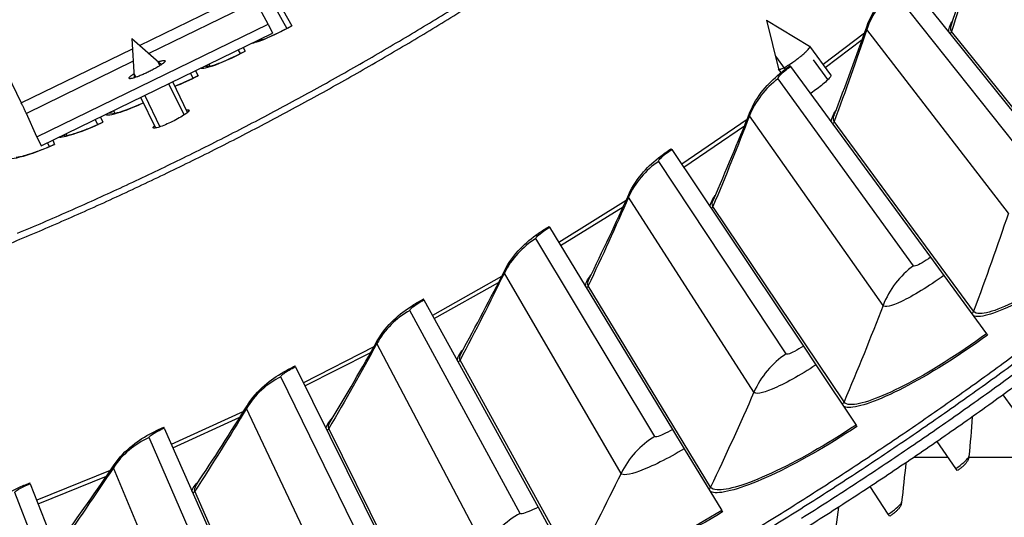
# Model space of a CAD drawing. Units: inches. Extents: x -19 to 86, y 1 to 83.
# Drawn here: x 11 to 15, y 17 to 19 of the extents above; entities that cross this region are included whole.
import ezdxf

# ---------------------------------------------------------------- set-up
doc = ezdxf.new("R2010")
doc.units = ezdxf.units.IN
doc.header["$LTSCALE"] = 4
doc.header["$MEASUREMENT"] = 0
doc.linetypes.add('DASHED', pattern=[0.2067, 0.1654, -0.0413])
for name, color, linetype in [('Fan', 84, 'Continuous'), ('Hidden Narrow (ANSI)', 7, 'DASHED'), ('Visible (ANSI)', 7, 'Continuous'), ('Visible Narrow (ANSI)', 7, 'Continuous')]:
    doc.layers.add(name, color=color, linetype=linetype)

msp = doc.modelspace()

# ---------------------------------------------------------------- linework, layer by layer
at = {"layer": 'Fan'}
for p, q in [((10.39672, 20.10558), (11.1008, 18.66145)), ((11.58631, 18.89816), (12.04212, 19.12039)), ((12.06321, 19.07775), (11.62489, 18.86405)), ((12.11365, 18.98569), (12.06321, 19.07775)), ((11.16388, 18.52263), (12.11365, 18.98569)), ((12.11365, 18.98569), (12.13217, 18.9477)), ((11.1824, 18.48464), (12.13217, 18.9477)), ((11.55461, 18.92618), (11.67583, 18.81903)), ((11.55461, 18.92618), (11.56437, 18.7647)), ((11.1008, 18.66145), (11.55717, 18.88395)), ((11.56027, 18.83255), (11.12145, 18.61861)), ((11.67018, 18.81523), (11.66274, 18.83049)), ((11.5634, 18.78207), (11.57084, 18.76681)), ((11.76917, 18.61219), (11.70672, 18.74027)), ((11.78334, 18.62274), (11.72233, 18.74788)), ((11.65311, 18.55845), (11.59178, 18.68423)), ((11.60739, 18.69184), (11.67007, 18.56328)), ((11.16388, 18.52263), (11.12145, 18.61861)), ((11.16388, 18.52263), (11.1824, 18.48464))]:
    msp.add_line(p, q, dxfattribs=at)
at = {"layer": 'Fan', "flags": 128}
for points in [[(11.66317, 18.83022, -0.0139294), (11.67022, 18.8326, -0.0207221), (11.67506, 18.83387, -0.0033442), (11.68164, 18.83526, -0.0096583), (11.68393, 18.83569, -0.0463462), (11.68719, 18.83592, -0.0704138), (11.68932, 18.83557, -0.1506199), (11.69056, 18.83471, -0.1850785), (11.69094, 18.83352, -0.1156332), (11.69048, 18.83199, -0.0622219), (11.68871, 18.82965, -0.0138455), (11.68513, 18.82617, -0.0220968), (11.68274, 18.82415, -0.0067571), (11.67701, 18.81987, -0.0108081), (11.67334, 18.81732, -0.0051997), (11.66642, 18.81284, -0.006739), (11.661, 18.80951, -0.0042844), (11.65319, 18.80494, -0.0049511), (11.64636, 18.80112, -0.0038549), (11.63804, 18.79665, -0.0041181), (11.63018, 18.79259, -0.0038002), (11.62178, 18.78841, -0.0038002), (11.61331, 18.78437, -0.004118), (11.60528, 18.78068, -0.0038549), (11.59663, 18.77688, -0.004951), (11.58941, 18.77386, -0.0042843), (11.581, 18.77052, -0.0067387), (11.57504, 18.7683, -0.0051995), (11.56725, 18.76561, -0.0108074), (11.56298, 18.76429, -0.0067569), (11.55607, 18.76242, -0.0220946), (11.55301, 18.76177, -0.0138428), (11.54807, 18.7611, -0.0622138), (11.54513, 18.76115, -0.1156119), (11.54365, 18.76173, -0.1850688), (11.54294, 18.76275, -0.1506381), (11.54303, 18.76426, -0.070431), (11.54407, 18.76615, -0.046352), (11.54626, 18.76858, -0.0096594), (11.548, 18.77012, -0.0033448), (11.55315, 18.77445, -0.0207234), (11.55713, 18.77748, -0.0139306), (11.56335, 18.78156)], [(11.12145, 18.61861, 0.0007884), (11.12025, 18.62119, 0.0023334), (11.11984, 18.62205, 0.0000157), (11.11667, 18.62869, 0.0006509), (11.11659, 18.62885, 0.0001983), (11.11375, 18.63475, 0.0003265), (11.11203, 18.63833, 0.000186), (11.112, 18.63838, 0.0000008), (11.10658, 18.64956, 0.0004069), (11.10462, 18.65361, 0.0002097), (11.1008, 18.66145)]]:
    msp.add_lwpolyline(points, format="xyb", dxfattribs=at)
at = {"layer": 'Fan'}
for points, knots in [([(11.77865, 18.63234), (11.77987, 18.6326), (11.781, 18.63281), (11.78641, 18.63358), (11.78894, 18.63314), (11.79022, 18.63058), (11.78906, 18.62829), (11.78282, 18.62202), (11.77773, 18.61804), (11.76556, 18.6097), (11.75767, 18.60478), (11.74003, 18.59472), (11.73029, 18.58957), (11.71175, 18.58042), (11.70174, 18.57581), (11.68302, 18.56793), (11.67432, 18.56465), (11.66031, 18.56006), (11.65405, 18.55845), (11.64528, 18.5573), (11.64275, 18.55777), (11.64213, 18.55906)], [0.50567374, 0.50567374, 0.50567374, 0.50567374, 0.52324663, 0.52324663, 0.59799567, 0.59799567, 0.67274527, 0.67274527, 0.74749487, 0.74749487, 0.82224522, 0.82224522, 0.89699557, 0.89699557, 0.97174468, 0.97174468, 1.04649378, 1.04649378, 1.12124256, 1.12124256, 1.19599133, 1.19599133, 1.19599133, 1.19599133]), ([(11.64213, 18.55906), (11.6415, 18.56035), (11.64269, 18.56262), (11.6466, 18.56646), (11.64747, 18.56724), (11.64843, 18.56806)], [0, 0, 0, 0, 0.074748851, 0.074748851, 0.092580158, 0.092580158, 0.092580158, 0.092580158])]:
    msp.add_open_spline(points, degree=3, knots=knots, dxfattribs=at)
at = {"layer": 'Hidden Narrow (ANSI)', "ltscale": 0.097171}
msp.add_line((14.41242, 18.75809), (14.29128, 18.92257), dxfattribs=at)
at = {"layer": 'Hidden Narrow (ANSI)', "ltscale": 0.03163}
msp.add_line((14.19712, 18.85322), (14.23664, 18.79956), dxfattribs=at)
at = {"layer": 'Visible (ANSI)'}
for p, q in [((11.9687, 19.41452), (12.21123, 18.97866)), ((12.034, 19.25018), (12.19039, 18.96788)), ((12.034, 19.25018), (12.19039, 18.96788)), ((14.73142, 19.1738), (15.33956, 18.41515)), ((14.16049, 19.00154), (14.33719, 18.89501)), ((14.16049, 19.00154), (14.20982, 18.8012)), ((11.99102, 18.87888), (11.99893, 18.86399)), ((11.99102, 18.87888), (11.99893, 18.86399)), ((12.01208, 18.88915), (12.01995, 18.8744)), ((14.42477, 18.77636), (14.33776, 18.8945)), ((14.22042, 18.78655), (14.21014, 18.8005)), ((14.25902, 18.81164), (14.25674, 18.81476)), ((14.25902, 18.81164), (14.83374, 18.02737)), ((11.79546, 18.78353), (11.80569, 18.76345)), ((11.79546, 18.78353), (11.80569, 18.76345)), ((11.8165, 18.79379), (11.82689, 18.77349)), ((11.42562, 18.60322), (11.43563, 18.58185)), ((11.40457, 18.59296), (11.41409, 18.57255)), ((11.40457, 18.59296), (11.41409, 18.57255)), ((11.20901, 18.49762), (11.21585, 18.48225)), ((11.20901, 18.49762), (11.21585, 18.48225)), ((11.23008, 18.50789), (11.23755, 18.49117)), ((13.77139, 18.47028), (13.76923, 18.4735)), ((13.77139, 18.47028), (14.3116, 17.66186)), ((13.26942, 18.15036), (13.26741, 18.15367)), ((13.26942, 18.15036), (13.77411, 17.3193)), ((14.83374, 18.02737), (14.88841, 17.95276)), ((14.88841, 17.95276), (15.0641, 17.71302)), ((12.75407, 17.85248), (12.75221, 17.85587)), ((12.75407, 17.85248), (13.2223, 17.00034)), ((15.0641, 17.71302), (15.06806, 17.7076)), ((14.3116, 17.66186), (14.36299, 17.58495)), ((14.36299, 17.58495), (14.52812, 17.33782)), ((12.2263, 17.5772), (12.22459, 17.58067)), ((12.2263, 17.5772), (12.65719, 16.70558)), ((15.21116, 17.35219), (15.13185, 17.46181)), ((11.68711, 17.32503), (11.68555, 17.32857)), ((11.68711, 17.32503), (12.07985, 16.43557)), ((13.77411, 17.3193), (13.82213, 17.24024)), ((14.52812, 17.33782), (14.53185, 17.33224)), ((14.93776, 17.15887), (14.86084, 17.27018)), ((13.82213, 17.24024), (13.97641, 16.98619)), ((14.76709, 17.20591), (14.90525, 17.20591)), ((14.9911, 17.20591), (18.46899, 17.20591)), ((14.94373, 17.15023), (14.93776, 17.15887)), ((11.13751, 17.09644), (11.1361, 17.10005)), ((11.13751, 17.09644), (11.49135, 16.19081)), ((14.66024, 16.9715), (14.58575, 17.08445)), ((13.2223, 17.00034), (13.26685, 16.91927)), ((13.97641, 16.98619), (13.97989, 16.98046)), ((14.66602, 16.96274), (14.66024, 16.9715))]:
    msp.add_line(p, q, dxfattribs=at)
at = {"layer": 'Visible (ANSI)', "flags": 128}
for points in [[(10.88149, 18.01345, 0.0045126), (11.09518, 18.10102, 0.0045126), (11.30726, 18.19245, 0.0045126), (11.51765, 18.28768, 0.0045126), (11.72629, 18.38669, 0.0045126), (11.93311, 18.48946, 0.0045126), (12.13804, 18.59594, 0.0045126), (12.34102, 18.7061, 0.0045126), (12.54197, 18.81991, 0.0045126), (12.74084, 18.93733, 0.0045126), (12.93755, 19.05831, 0.0045126), (13.13205, 19.18283, 0.0045126), (13.32427, 19.31084, 0.0045126), (13.51415, 19.4423, 0.0045126), (13.70163, 19.57716, 0.0045126), (13.88664, 19.71538, 0.0045126), (14.06912, 19.85692, 0.0045126), (14.24902, 20.00173, 0.0045126), (14.42628, 20.14977, 0.0045126), (14.60084, 20.30098, 0.0045126), (14.77264, 20.45532, 0.0045126), (14.94163, 20.61273, 0.0045126), (15.10774, 20.77316, 0.0045126), (15.27094, 20.93657, 0.0045126)], [(11.08485, 18.1256, 0.0045126), (11.29648, 18.21683, 0.0045126), (11.50644, 18.31186, 0.0045126), (11.71465, 18.41067, 0.0045126), (11.92103, 18.51322, 0.0045126), (12.12554, 18.61948, 0.0045126), (12.32809, 18.72941, 0.0045126), (12.52863, 18.84299, 0.0045126), (12.72708, 18.96016, 0.0045126), (12.92338, 19.08089, 0.0045126), (13.11748, 19.20515, 0.0045126), (13.3093, 19.33289, 0.0045126), (13.49878, 19.46407, 0.0045126), (13.68587, 19.59866, 0.0045126), (13.87049, 19.73659, 0.0045126), (14.0526, 19.87784, 0.0045126), (14.23212, 20.02235, 0.0045126), (14.40901, 20.17007, 0.0045126), (14.58321, 20.32097, 0.0045126), (14.75465, 20.47498, 0.0045126), (14.92328, 20.63207, 0.0045126), (15.08905, 20.79217, 0.0045126), (15.25191, 20.95524, 0.0045126)], [(17.19852, 19.40892, -0.0041325), (17.02367, 19.22751, -0.0041325), (16.84584, 19.04901, -0.0041325), (16.66509, 18.87347, -0.0041325), (16.48146, 18.70095, -0.0041325), (16.295, 18.53148, -0.0041325), (16.10577, 18.36512, -0.0041325), (15.91381, 18.20191, -0.0041325), (15.71918, 18.0419, -0.0041325), (15.52193, 17.88512, -0.0041325), (15.32212, 17.73163, -0.0041325), (15.1198, 17.58146, -0.0041325), (14.91503, 17.43466, -0.0041325), (14.70785, 17.29126, -0.0041325), (14.49834, 17.1513, -0.0041325), (14.28654, 17.01483, -0.0041325), (14.07251, 16.88187, -0.0041325)], [(17.21779, 19.39065, -0.0041325), (17.04264, 19.20892, -0.0041325), (16.8645, 19.03011, -0.0041325), (16.68343, 18.85427, -0.0041325), (16.49948, 18.68145, -0.0041325), (16.3127, 18.51169, -0.0041325), (16.12313, 18.34504, -0.0041325), (15.93084, 18.18154, -0.0041325), (15.73588, 18.02125, -0.0041325), (15.53829, 17.8642, -0.0041325), (15.33813, 17.71044, -0.0041325), (15.13545, 17.56001, -0.0041325), (14.93032, 17.41295, -0.0041325), (14.72278, 17.2693, -0.0041325), (14.5129, 17.1291, -0.0041325), (14.30073, 16.99239, -0.0041325), (14.08633, 16.8592, -0.0041325)], [(17.23011, 19.35302, -0.0041325), (17.05432, 19.17109, -0.0041325), (16.87556, 18.99209, -0.0041325), (16.69386, 18.81607, -0.0041325), (16.50928, 18.64308, -0.0041325), (16.32186, 18.47316, -0.0041325), (16.13166, 18.30636, -0.0041325), (15.93873, 18.14274, -0.0041325), (15.74312, 17.98232, -0.0041325), (15.54488, 17.82515, -0.0041325), (15.34408, 17.67129, -0.0041325), (15.14076, 17.52077, -0.0041325), (14.93497, 17.37362, -0.0041325), (14.72679, 17.2299, -0.0041325), (14.51626, 17.08964, -0.0041325), (14.30343, 16.95288, -0.0041325)], [(17.21597, 19.27667, -0.0041109), (17.03987, 19.09593, -0.0041109), (16.86081, 18.9181, -0.0041109), (16.67886, 18.74325, -0.0041109), (16.49405, 18.57141, -0.0041109), (16.30645, 18.40264, -0.0041109), (16.11609, 18.23697, -0.0041109), (15.92304, 18.07445, -0.0041109), (15.72734, 17.91514, -0.0041109), (15.52904, 17.75906, -0.0041109), (15.32821, 17.60626, -0.0041109), (15.12489, 17.45678, -0.0041109), (14.91915, 17.31067, -0.0041109), (14.71102, 17.16796, -0.0041109), (14.50058, 17.02869, -0.0041109), (14.28788, 16.8929, -0.0041109)], [(14.20982, 18.8012, 0.0550974), (14.21194, 18.79977, 0.1298428), (14.21301, 18.79953, 0.0509099), (14.2164, 18.79999, 0.038671), (14.22068, 18.80139, 0.0082403), (14.22834, 18.80471, 0.0156545), (14.23228, 18.80665, 0.0062518), (14.24093, 18.81138, 0.0088227), (14.24695, 18.81492, 0.0052733), (14.25603, 18.8206, 0.0062202), (14.26361, 18.82559, 0.0049148), (14.27261, 18.83179, 0.005167), (14.28104, 18.83787, 0.005167), (14.28934, 18.84412, 0.0049148), (14.29794, 18.85087, 0.0062202), (14.30495, 18.85663, 0.0052733), (14.31307, 18.86361, 0.0088227), (14.31823, 18.86832, 0.0062518), (14.32532, 18.87517, 0.0156545), (14.32834, 18.87836, 0.0082403), (14.33378, 18.88469, 0.038671), (14.33638, 18.88836, 0.0509099), (14.33784, 18.89147, 0.1298428), (14.33792, 18.89256, 0.0550974), (14.33719, 18.89501)]]:
    msp.add_lwpolyline(points, format="xyb", dxfattribs=at)
at = {"layer": 'Visible (ANSI)'}
for points in [[(14.91942, 18.98282), (14.96043, 19.10454), (14.9996, 19.22698), (15.03687, 19.35009)], [(14.43858, 18.6127), (14.48481, 18.73253), (14.52925, 18.85316), (14.57182, 18.97454)], [(13.94215, 18.26375), (13.99354, 18.38146), (14.04316, 18.50006), (14.09094, 18.61948)], [(13.43108, 17.93663), (13.48752, 18.05201), (13.54223, 18.16834), (13.59514, 18.28558)], [(12.90633, 17.63195), (12.9677, 17.74477), (13.0274, 17.85863), (13.08534, 17.97347)], [(12.36887, 17.35028), (12.43507, 17.46034), (12.49964, 17.5715), (12.56251, 17.68373)], [(11.81971, 17.09215), (11.89062, 17.19923), (11.95995, 17.3075), (12.02761, 17.4169)], [(15.00537, 17.37128), (15.00104, 17.31716), (14.99641, 17.26307), (14.99149, 17.20902)], [(14.73243, 17.18241), (14.72693, 17.12839), (14.72113, 17.07442), (14.71505, 17.02049)], [(11.2599, 16.85804), (11.33538, 16.96196), (11.40933, 17.06712), (11.48166, 17.17348)], [(14.45547, 16.99948), (14.4488, 16.9456), (14.44184, 16.89176), (14.43459, 16.83797)]]:
    msp.add_open_spline(points, degree=3, dxfattribs=at)
for points, knots in [([(14.57182, 18.97454), (14.58414, 19.00967), (14.60246, 19.04304), (14.64331, 19.09784), (14.66498, 19.12053), (14.70169, 19.15421), (14.71521, 19.16576), (14.729, 19.17682)], [0, 0, 0, 0, 0.29066198, 0.29066198, 0.55235749, 0.55235749, 0.69029746, 0.69029746, 0.69029746, 0.69029746]), ([(12.05957, 18.9123), (12.06054, 18.91245), (12.0623, 18.91279), (12.06802, 18.91417), (12.07273, 18.91552), (12.08557, 18.91975), (12.09447, 18.92303), (12.11599, 18.93176), (12.12927, 18.9376), (12.15832, 18.9513), (12.17456, 18.95946), (12.19748, 18.97165), (12.20426, 18.97534), (12.21099, 18.97909)], [0.11479008, 0.11479008, 0.11479008, 0.11479008, 0.1644092, 0.1644092, 0.24066159, 0.24066159, 0.34344278, 0.34344278, 0.46701624, 0.46701624, 0.60190308, 0.60190308, 0.6581717, 0.6581717, 0.6581717, 0.6581717]), ([(11.86634, 18.8106), (11.86634, 18.8106), (11.86656, 18.81062), (11.86786, 18.81078), (11.86972, 18.81109), (11.87564, 18.81242), (11.88038, 18.81369), (11.89328, 18.81769), (11.90224, 18.82082), (11.92391, 18.82917), (11.93729, 18.83478), (11.96657, 18.84797), (11.98296, 18.85584), (12.00608, 18.86763), (12.01293, 18.87121), (12.01972, 18.87483)], [0.08813122, 0.08813122, 0.08813122, 0.08813122, 0.11096895, 0.11096895, 0.1644092, 0.1644092, 0.24066159, 0.24066159, 0.34344278, 0.34344278, 0.46701624, 0.46701624, 0.60190308, 0.60190308, 0.6581717, 0.6581717, 0.6581717, 0.6581717]), ([(14.09094, 18.61948), (14.10477, 18.65404), (14.12452, 18.68659), (14.16771, 18.73957), (14.19034, 18.7613), (14.22847, 18.79336), (14.24248, 18.80431), (14.25674, 18.81476)], [0, 0, 0, 0, 0.29066198, 0.29066198, 0.55235749, 0.55235749, 0.69029746, 0.69029746, 0.69029746, 0.69029746]), ([(11.73086, 18.73039), (11.73934, 18.73369), (11.74836, 18.73739), (11.77305, 18.74799), (11.78957, 18.75558), (11.8129, 18.76697), (11.81981, 18.77042), (11.82667, 18.77393)], [0.38560944, 0.38560944, 0.38560944, 0.38560944, 0.46701624, 0.46701624, 0.60190308, 0.60190308, 0.6581717, 0.6581717, 0.6581717, 0.6581717]), ([(11.47635, 18.61756), (11.47635, 18.61756), (11.47657, 18.61757), (11.47788, 18.61769), (11.47974, 18.61794), (11.48571, 18.61905), (11.49048, 18.62015), (11.50352, 18.6237), (11.51258, 18.62652), (11.53453, 18.63411), (11.5481, 18.63925), (11.57512, 18.6503), (11.58871, 18.6562), (11.6024, 18.66245)], [0.08813123, 0.08813123, 0.08813123, 0.08813123, 0.11096895, 0.11096895, 0.1644092, 0.1644092, 0.24066158, 0.24066158, 0.34344278, 0.34344278, 0.46701624, 0.46701624, 0.57842256, 0.57842256, 0.57842256, 0.57842256]), ([(11.27889, 18.52617), (11.27889, 18.52617), (11.27911, 18.52617), (11.28042, 18.52627), (11.28229, 18.52649), (11.28827, 18.5275), (11.29307, 18.52852), (11.30616, 18.53184), (11.31527, 18.5345), (11.33735, 18.5417), (11.351, 18.54661), (11.38093, 18.55824), (11.39771, 18.56525), (11.42142, 18.57582), (11.42844, 18.57903), (11.43542, 18.58229)], [0.08813123, 0.08813123, 0.08813123, 0.08813123, 0.11096895, 0.11096895, 0.1644092, 0.1644092, 0.24066158, 0.24066158, 0.34344278, 0.34344278, 0.46701624, 0.46701624, 0.60190308, 0.60190308, 0.6581717, 0.6581717, 0.6581717, 0.6581717]), ([(11.07986, 18.43823), (11.07986, 18.43823), (11.08008, 18.43824), (11.08139, 18.43831), (11.08327, 18.43849), (11.08927, 18.4394), (11.09408, 18.44034), (11.10723, 18.44343), (11.11639, 18.44593), (11.13859, 18.45275), (11.15232, 18.45741), (11.18245, 18.46853), (11.19935, 18.47524), (11.22324, 18.48539), (11.23032, 18.48848), (11.23735, 18.49162)], [0.08813123, 0.08813123, 0.08813123, 0.08813123, 0.11096894, 0.11096894, 0.1644092, 0.1644092, 0.24066158, 0.24066158, 0.34344278, 0.34344278, 0.46701624, 0.46701624, 0.60190308, 0.60190308, 0.6581717, 0.6581717, 0.6581717, 0.6581717]), ([(13.59514, 18.28558), (13.61045, 18.31951), (13.63159, 18.35117), (13.67703, 18.40224), (13.70058, 18.42297), (13.74007, 18.45334), (13.75453, 18.46368), (13.76923, 18.4735)], [0, 0, 0, 0, 0.29066198, 0.29066198, 0.55235749, 0.55235749, 0.69029746, 0.69029746, 0.69029746, 0.69029746]), ([(13.08534, 17.97347), (13.10211, 18.0067), (13.12459, 18.03742), (13.17221, 18.08647), (13.19663, 18.10616), (13.2374, 18.13479), (13.2523, 18.14449), (13.26741, 18.15367)], [0, 0, 0, 0, 0.29066198, 0.29066198, 0.55235749, 0.55235749, 0.69029746, 0.69029746, 0.69029746, 0.69029746]), ([(12.56251, 17.68373), (12.58069, 17.7162), (12.60449, 17.74591), (12.65418, 17.79285), (12.67944, 17.81147), (12.72141, 17.83831), (12.73671, 17.84736), (12.75221, 17.85587)], [0, 0, 0, 0, 0.29066198, 0.29066198, 0.55235748, 0.55235748, 0.69029746, 0.69029746, 0.69029746, 0.69029746]), ([(12.02761, 17.4169), (12.04719, 17.44855), (12.07225, 17.47721), (12.12393, 17.52195), (12.14997, 17.53945), (12.19306, 17.56445), (12.20874, 17.57283), (12.22459, 17.58067)], [0, 0, 0, 0, 0.29066198, 0.29066198, 0.55235748, 0.55235748, 0.69029746, 0.69029746, 0.69029746, 0.69029746]), ([(11.48166, 17.17348), (11.50259, 17.20426), (11.52887, 17.2318), (11.58244, 17.27427), (11.60921, 17.29063), (11.65334, 17.31374), (11.66938, 17.32143), (11.68555, 17.32857)], [0, 0, 0, 0, 0.29066198, 0.29066198, 0.55235748, 0.55235748, 0.69029746, 0.69029746, 0.69029746, 0.69029746]), ([(14.99149, 17.20902), (14.99106, 17.2043), (14.98985, 17.19966), (14.98649, 17.19148), (14.98436, 17.18786), (14.97949, 17.18101), (14.97667, 17.17779), (14.97087, 17.17188), (14.96793, 17.16915), (14.96172, 17.16377), (14.95844, 17.1611), (14.9514, 17.15568), (14.94758, 17.1529), (14.94373, 17.15023)], [0, 0, 0, 0, 0.03509299, 0.03509299, 0.06895543, 0.06895543, 0.10781337, 0.10781337, 0.1415611, 0.1415611, 0.17384633, 0.17384633, 0.20784216, 0.20784216, 0.20784216, 0.20784216]), ([(10.92569, 16.95394), (10.94793, 16.98378), (10.97538, 17.01016), (11.03073, 17.05026), (11.05819, 17.06545), (11.10328, 17.08663), (11.11963, 17.09361), (11.1361, 17.10005)], [0, 0, 0, 0, 0.29066198, 0.29066198, 0.55235748, 0.55235748, 0.69029746, 0.69029746, 0.69029746, 0.69029746]), ([(14.71505, 17.02049), (14.71451, 17.01577), (14.7132, 17.01116), (14.70966, 17.00306), (14.70746, 16.99949), (14.70244, 16.99274), (14.69955, 16.98959), (14.69363, 16.98379), (14.69063, 16.98113), (14.6843, 16.97589), (14.68096, 16.97329), (14.67381, 16.96802), (14.66993, 16.96532), (14.66602, 16.96274)], [0, 0, 0, 0, 0.03509299, 0.03509299, 0.06895543, 0.06895543, 0.10781337, 0.10781337, 0.1415611, 0.1415611, 0.17384633, 0.17384633, 0.20784216, 0.20784216, 0.20784216, 0.20784216])]:
    msp.add_open_spline(points, degree=3, knots=knots, dxfattribs=at)
at = {"layer": 'Visible Narrow (ANSI)'}
for p, q in [((15.2716, 18.37719), (14.6822, 19.12038)), ((15.15371, 18.20902), (14.57191, 18.96306)), ((14.5625, 18.94805), (14.39292, 18.8196)), ((14.40182, 18.80752), (14.55327, 18.92204)), ((15.52576, 18.20096), (14.91997, 18.95552)), ((12.06603, 18.91545), (12.06686, 18.91392)), ((11.8704, 18.82007), (11.87448, 18.81219)), ((14.76419, 17.99238), (14.20753, 18.7604)), ((11.4795, 18.62949), (11.48454, 18.61886)), ((14.63913, 17.82948), (14.09054, 18.60801)), ((14.08048, 18.59342), (13.81205, 18.40943)), ((13.82038, 18.39696), (14.07014, 18.56783)), ((15.01049, 17.80532), (14.43794, 18.5854)), ((11.28399, 18.53417), (11.2871, 18.52733)), ((14.2406, 17.62992), (13.71772, 18.42132)), ((14.1086, 17.47258), (13.59424, 18.27413)), ((13.58356, 18.25999), (13.30741, 18.08781)), ((13.3152, 18.07498), (13.57212, 18.23488)), ((14.47856, 17.43236), (13.94033, 18.23651)), ((13.7018, 17.29046), (13.21369, 18.10377)), ((13.56311, 17.13899), (13.08394, 17.96207)), ((13.07266, 17.94841), (12.78931, 17.78834)), ((12.79654, 17.77519), (13.06015, 17.92381)), ((13.93099, 17.08279), (13.42808, 17.90949)), ((13.14881, 16.97466), (12.69637, 17.80834)), ((13.00369, 16.82934), (12.56061, 17.6724)), ((12.54875, 17.65923), (12.25874, 17.51159)), ((12.26539, 17.49814), (12.53518, 17.6352)), ((13.36878, 16.75725), (12.90216, 17.60496)), ((12.58265, 16.68311), (12.16675, 17.5356)), ((12.01281, 17.39302), (11.71667, 17.25808)), ((12.43138, 16.5442), (12.02523, 17.40566)), ((11.72274, 17.24435), (11.99821, 17.3696)), ((12.79301, 16.45638), (12.36353, 17.3235)), ((12.00441, 16.41634), (11.62581, 17.28605)), ((11.46584, 17.15027), (11.16414, 17.02828)), ((11.84726, 16.28412), (11.4788, 17.16236)), ((11.1696, 17.0143), (11.45024, 17.1275)), ((11.41515, 16.17487), (11.07457, 17.06016)), ((12.20475, 16.18072), (11.81322, 17.06562))]:
    msp.add_line(p, q, dxfattribs=at)
for points in [[(15.03746, 19.33862), (15.00051, 19.21103), (14.96135, 19.0833), (14.91997, 18.95552)], [(14.6822, 19.12038), (14.63149, 19.08016), (14.59278, 19.02495), (14.57191, 18.96306)], [(14.90856, 18.95282), (14.90728, 18.96363), (14.91325, 18.98), (14.92575, 19.00106)], [(14.57191, 18.96306), (14.52947, 18.83718), (14.48482, 18.71127), (14.43794, 18.5854)], [(14.57191, 18.96306), (14.57003, 18.96549), (14.5701, 18.96942), (14.57199, 18.97465)], [(14.91997, 18.95552), (14.91541, 18.9612), (14.91538, 18.97047), (14.91964, 18.98295)], [(14.91997, 18.95552), (14.9188, 18.95192), (14.91677, 18.9486), (14.91411, 18.9459)], [(12.06242, 18.91368), (12.06304, 18.91355), (12.06366, 18.91341), (12.06428, 18.91326)], [(11.85652, 18.81325), (11.86169, 18.81344), (11.86688, 18.81289), (11.87188, 18.81157)], [(11.73117, 18.72977), (11.76031, 18.74132), (11.79393, 18.75663), (11.82689, 18.77349)], [(14.20753, 18.7604), (14.15513, 18.72242), (14.11407, 18.66894), (14.09054, 18.60801)], [(11.46052, 18.62018), (11.46768, 18.62102), (11.47501, 18.62042), (11.48192, 18.61834)], [(14.09054, 18.60801), (14.04268, 18.48409), (13.99262, 18.36023), (13.94033, 18.23651)], [(14.09054, 18.60801), (14.08877, 18.61052), (14.089, 18.61444), (14.09112, 18.61958)], [(14.42643, 18.5832), (14.42562, 18.59405), (14.43228, 18.61015), (14.44569, 18.63065)], [(14.43794, 18.5854), (14.43363, 18.59127), (14.43401, 18.60054), (14.4388, 18.61282)], [(14.43794, 18.5854), (14.43661, 18.58185), (14.43444, 18.57862), (14.43167, 18.57604)], [(11.27364, 18.52908), (11.27732, 18.52872), (11.28096, 18.52798), (11.28447, 18.52685)], [(13.71772, 18.42132), (13.66373, 18.38565), (13.62038, 18.33399), (13.59424, 18.27413)], [(13.59424, 18.27413), (13.54106, 18.1524), (13.48568, 18.03083), (13.42808, 17.90949)], [(13.59424, 18.27413), (13.59258, 18.27673), (13.59298, 18.28063), (13.59532, 18.28567)], [(13.92874, 18.2348), (13.9284, 18.24568), (13.93576, 18.26148), (13.95003, 18.28138)], [(13.94033, 18.23651), (13.93886, 18.23302), (13.93655, 18.22989), (13.93367, 18.22743)], [(13.94033, 18.23651), (13.93628, 18.24256), (13.93706, 18.2518), (13.94238, 18.26386)], [(15.15371, 18.20902), (15.10834, 18.07446), (15.0606, 17.93987), (15.01049, 17.80532)], [(13.21369, 18.10377), (13.1582, 18.07047), (13.11266, 18.02074), (13.08394, 17.96207)], [(14.76419, 17.99238), (14.70818, 17.95178), (14.66428, 17.89461), (14.63913, 17.82948)], [(13.08394, 17.96207), (13.02555, 17.84275), (12.96495, 17.7237), (12.90216, 17.60496)], [(13.08394, 17.96207), (13.0824, 17.96473), (13.08297, 17.96861), (13.08552, 17.97355)], [(13.41643, 17.90829), (13.41656, 17.91917), (13.42459, 17.93463), (13.43972, 17.9539)], [(13.42808, 17.90949), (13.42646, 17.90607), (13.42402, 17.90304), (13.42103, 17.90071)], [(13.42808, 17.90949), (13.4243, 17.91571), (13.42548, 17.92491), (13.43131, 17.93673)], [(14.63913, 17.82948), (14.58798, 17.69701), (14.53446, 17.56461), (14.47856, 17.43236)], [(12.69637, 17.80834), (12.63949, 17.77748), (12.59184, 17.72976), (12.56061, 17.6724)], [(15.01049, 17.80532), (15.00908, 17.80152), (15.00676, 17.79807), (15.00379, 17.79531)], [(12.56061, 17.6724), (12.4971, 17.55572), (12.43141, 17.4394), (12.36353, 17.3235)], [(12.56061, 17.6724), (12.55918, 17.67512), (12.55993, 17.67898), (12.56269, 17.6838)], [(12.89046, 17.60427), (12.89106, 17.61513), (12.89976, 17.63023), (12.9157, 17.64883)], [(12.90216, 17.60496), (12.89864, 17.61134), (12.90022, 17.62048), (12.90656, 17.63204)], [(14.2406, 17.62992), (14.18288, 17.59178), (14.13655, 17.53656), (14.1086, 17.47258)], [(12.90216, 17.60496), (12.90038, 17.60161), (12.89781, 17.59869), (12.89473, 17.59649)], [(12.16675, 17.5356), (12.10858, 17.50722), (12.05891, 17.46162), (12.02523, 17.40566)], [(14.1086, 17.47258), (14.05176, 17.34245), (13.99255, 17.21249), (13.93099, 17.08279)], [(14.47856, 17.43236), (14.47699, 17.42863), (14.47452, 17.42528), (14.47144, 17.42265)], [(12.02523, 17.40566), (11.95673, 17.29184), (11.88606, 17.17848), (11.81322, 17.06562)], [(12.02523, 17.40566), (12.02392, 17.40844), (12.02483, 17.41226), (12.0278, 17.41696)], [(12.35181, 17.32331), (12.35289, 17.33414), (12.36223, 17.34885), (12.37897, 17.36673)], [(12.36353, 17.3235), (12.3603, 17.33002), (12.36227, 17.33908), (12.36911, 17.35035)], [(12.36353, 17.3235), (12.36162, 17.32023), (12.35892, 17.31742), (12.35574, 17.31536)], [(11.62581, 17.28605), (11.56647, 17.26022), (11.51487, 17.21681), (11.4788, 17.16236)], [(13.7018, 17.29046), (13.64248, 17.25486), (13.59381, 17.2017), (13.56311, 17.13899)], [(11.4788, 17.16236), (11.40543, 17.05162), (11.32992, 16.94141), (11.25226, 16.83182)], [(11.4788, 17.16236), (11.47761, 17.1652), (11.47868, 17.16897), (11.48185, 17.17354)], [(11.80151, 17.06594), (11.80305, 17.07671), (11.81302, 17.09101), (11.83052, 17.10815)], [(13.56311, 17.13899), (13.50069, 17.01145), (13.43591, 16.88418), (13.36878, 16.75725)], [(11.81322, 17.06562), (11.81117, 17.06244), (11.80835, 17.05975), (11.80509, 17.05783)], [(11.81322, 17.06562), (11.81028, 17.07228), (11.81264, 17.08125), (11.81996, 17.09221)], [(13.93099, 17.08279), (13.92925, 17.07913), (13.92664, 17.07589), (13.92345, 17.0734)], [(13.14881, 16.97466), (13.088, 16.94167), (13.03707, 16.89066), (13.00369, 16.82934)]]:
    msp.add_open_spline(points, degree=3, dxfattribs=at)
for points, knots in [([(12.05017, 18.90774), (12.0635, 18.91071), (12.08194, 18.9169), (12.10407, 18.92607), (12.13553, 18.9391), (12.17386, 18.95787), (12.21123, 18.97866)], [-2.6889624, -2.6889624, -2.6889624, -2.6889624, -2.2272043, -2.2272043, -2.2272043, -1.5707963, -1.5707963, -1.5707963, -1.5707963]), ([(11.83924, 18.80488), (11.84974, 18.80293), (11.87596, 18.80953), (11.91189, 18.82369), (11.94358, 18.83617), (11.98223, 18.85426), (12.01995, 18.8744)], [-2.9718756, -2.9718756, -2.9718756, -2.9718756, -2.2272043, -2.2272043, -2.2272043, -1.5707963, -1.5707963, -1.5707963, -1.5707963]), ([(14.20753, 18.7604), (14.20503, 18.76385), (14.21672, 18.77742), (14.23607, 18.79367), (14.24308, 18.79957), (14.25096, 18.80573), (14.25902, 18.81164)], [1.5707963, 1.5707963, 1.5707963, 1.5707963, 2.723495, 2.723495, 2.723495, 3.1415927, 3.1415927, 3.1415927, 3.1415927]), ([(14.42477, 18.77636), (14.42567, 18.77514), (14.42504, 18.77265), (14.42033, 18.76544), (14.41625, 18.76071), (14.40623, 18.75058), (14.39962, 18.74452), (14.38465, 18.73191), (14.37628, 18.72535), (14.36024, 18.71354), (14.3515, 18.7075), (14.34233, 18.70162), (14.34141, 18.70104), (14.3405, 18.70047)], [0.00018147, 0.00018147, 0.00018147, 0.00018147, 0.07845649, 0.07845649, 0.15691298, 0.15691298, 0.23536947, 0.23536947, 0.31382595, 0.31382595, 0.39228244, 0.39228244, 0.4010986, 0.4010986, 0.4010986, 0.4010986]), ([(11.44679, 18.61354), (11.45515, 18.60957), (11.48289, 18.61508), (11.52232, 18.62905), (11.54623, 18.63752), (11.5741, 18.64896), (11.60263, 18.66201)], [-3.0340812, -3.0340812, -3.0340812, -3.0340812, -2.2272043, -2.2272043, -2.2272043, -1.7384331, -1.7384331, -1.7384331, -1.7384331]), ([(11.25752, 18.52127), (11.27041, 18.52117), (11.29414, 18.52651), (11.32506, 18.53686), (11.35736, 18.54767), (11.3969, 18.56371), (11.43563, 18.58185)], [-2.8559334, -2.8559334, -2.8559334, -2.8559334, -2.2272043, -2.2272043, -2.2272043, -1.5707963, -1.5707963, -1.5707963, -1.5707963]), ([(11.04796, 18.43742), (11.05118, 18.42992), (11.081, 18.43385), (11.12621, 18.44811), (11.15869, 18.45836), (11.19851, 18.47372), (11.23755, 18.49117)], [-3.1415927, -3.1415927, -3.1415927, -3.1415927, -2.2272043, -2.2272043, -2.2272043, -1.5707963, -1.5707963, -1.5707963, -1.5707963]), ([(13.71772, 18.42132), (13.71537, 18.42487), (13.72764, 18.43793), (13.74767, 18.45333), (13.75493, 18.45891), (13.76307, 18.46473), (13.77139, 18.47028)], [1.5707963, 1.5707963, 1.5707963, 1.5707963, 2.723495, 2.723495, 2.723495, 3.1415927, 3.1415927, 3.1415927, 3.1415927]), ([(13.21369, 18.10377), (13.21149, 18.10742), (13.22431, 18.11993), (13.24499, 18.13445), (13.25249, 18.13971), (13.26087, 18.14517), (13.26942, 18.15036)], [1.5707963, 1.5707963, 1.5707963, 1.5707963, 2.723495, 2.723495, 2.723495, 3.1415927, 3.1415927, 3.1415927, 3.1415927]), ([(15.58332, 18.11107), (15.4711, 18.02111), (15.35273, 17.93984), (15.2541, 17.8836), (15.1554, 17.82733), (15.07745, 17.79638), (15.03773, 17.79588), (15.02436, 17.79571), (15.01521, 17.79889), (15.01049, 17.80532)], [1.5707963, 1.5707963, 1.5707963, 1.5707963, 2.2419469, 2.2419469, 2.2419469, 2.9148108, 2.9148108, 2.9148108, 3.1415927, 3.1415927, 3.1415927, 3.1415927]), ([(15.58752, 18.10583), (15.47344, 18.01439), (15.35313, 17.93175), (15.25258, 17.87434), (15.15201, 17.81691), (15.07221, 17.78497), (15.03089, 17.78375), (15.02229, 17.78349), (15.0153, 17.78452), (15.01001, 17.78683)], [1.5707963, 1.5707963, 1.5707963, 1.5707963, 2.2377573, 2.2377573, 2.2377573, 2.9062417, 2.9062417, 2.9062417, 3.0455971, 3.0455971, 3.0455971, 3.0455971]), ([(14.83374, 18.02737), (14.80992, 18.00992), (14.78489, 17.99553), (14.77257, 17.9921), (14.7681, 17.99085), (14.76523, 17.99095), (14.76419, 17.99238)], [1.5707963, 1.5707963, 1.5707963, 1.5707963, 2.723495, 2.723495, 2.723495, 3.1415927, 3.1415927, 3.1415927, 3.1415927]), ([(14.88841, 17.95276), (14.82642, 17.90733), (14.76122, 17.8674), (14.71392, 17.84534), (14.67271, 17.82612), (14.64549, 17.82045), (14.63913, 17.82948)], [1.5707963, 1.5707963, 1.5707963, 1.5707963, 2.4098614, 2.4098614, 2.4098614, 3.1415927, 3.1415927, 3.1415927, 3.1415927]), ([(12.69637, 17.80834), (12.69434, 17.81209), (12.70769, 17.82403), (12.72898, 17.83764), (12.7367, 17.84257), (12.74531, 17.84766), (12.75407, 17.85248)], [1.5707963, 1.5707963, 1.5707963, 1.5707963, 2.723495, 2.723495, 2.723495, 3.1415927, 3.1415927, 3.1415927, 3.1415927]), ([(15.06806, 17.7076), (14.95014, 17.62119), (14.82636, 17.54384), (14.72342, 17.49083), (14.62045, 17.43781), (14.53934, 17.40936), (14.49801, 17.40992), (14.48941, 17.41004), (14.48247, 17.41138), (14.47728, 17.41391)], [1.5707963, 1.5707963, 1.5707963, 1.5707963, 2.2377573, 2.2377573, 2.2377573, 2.9062417, 2.9062417, 2.9062417, 3.0455971, 3.0455971, 3.0455971, 3.0455971]), ([(15.0641, 17.71302), (14.94808, 17.628), (14.82631, 17.55193), (14.72533, 17.50002), (14.62429, 17.44807), (14.54508, 17.42053), (14.50537, 17.42175), (14.49201, 17.42216), (14.483, 17.42573), (14.47856, 17.43236)], [1.5707963, 1.5707963, 1.5707963, 1.5707963, 2.2419469, 2.2419469, 2.2419469, 2.9148108, 2.9148108, 2.9148108, 3.1415927, 3.1415927, 3.1415927, 3.1415927]), ([(14.3116, 17.66186), (14.28705, 17.64545), (14.26141, 17.63216), (14.24896, 17.62927), (14.24444, 17.62822), (14.24157, 17.62844), (14.2406, 17.62992)], [1.5707963, 1.5707963, 1.5707963, 1.5707963, 2.723495, 2.723495, 2.723495, 3.1415927, 3.1415927, 3.1415927, 3.1415927]), ([(14.36299, 17.58495), (14.29908, 17.54225), (14.23222, 17.50518), (14.18401, 17.48519), (14.14201, 17.46777), (14.11456, 17.46329), (14.1086, 17.47258)], [1.5707963, 1.5707963, 1.5707963, 1.5707963, 2.4098614, 2.4098614, 2.4098614, 3.1415927, 3.1415927, 3.1415927, 3.1415927]), ([(12.16675, 17.5356), (12.16488, 17.53943), (12.17874, 17.55078), (12.20059, 17.56346), (12.20852, 17.56805), (12.21734, 17.57276), (12.2263, 17.5772)], [1.5707963, 1.5707963, 1.5707963, 1.5707963, 2.723495, 2.723495, 2.723495, 3.1415927, 3.1415927, 3.1415927, 3.1415927]), ([(11.62581, 17.28605), (11.62411, 17.28995), (11.63844, 17.3007), (11.66083, 17.31241), (11.66895, 17.31666), (11.67796, 17.32099), (11.68711, 17.32503)], [1.5707963, 1.5707963, 1.5707963, 1.5707963, 2.723495, 2.723495, 2.723495, 3.1415927, 3.1415927, 3.1415927, 3.1415927]), ([(13.77411, 17.3193), (13.74888, 17.30398), (13.72269, 17.29181), (13.71012, 17.28946), (13.70556, 17.2886), (13.70271, 17.28895), (13.7018, 17.29046)], [1.5707963, 1.5707963, 1.5707963, 1.5707963, 2.723495, 2.723495, 2.723495, 3.1415927, 3.1415927, 3.1415927, 3.1415927]), ([(14.53185, 17.33224), (14.41029, 17.25101), (14.28328, 17.1791), (14.17815, 17.1306), (14.07298, 17.08209), (13.99071, 17.05718), (13.94944, 17.05953), (13.94085, 17.06002), (13.93398, 17.06165), (13.92891, 17.06441)], [1.5707963, 1.5707963, 1.5707963, 1.5707963, 2.2377573, 2.2377573, 2.2377573, 2.9062417, 2.9062417, 2.9062417, 3.0455971, 3.0455971, 3.0455971, 3.0455971]), ([(14.52812, 17.33782), (14.40854, 17.25791), (14.28359, 17.18719), (14.18045, 17.13969), (14.07726, 17.09217), (13.99692, 17.06808), (13.9573, 17.07103), (13.94398, 17.07202), (13.93513, 17.07598), (13.93099, 17.08279)], [1.5707963, 1.5707963, 1.5707963, 1.5707963, 2.2419469, 2.2419469, 2.2419469, 2.9148108, 2.9148108, 2.9148108, 3.1415927, 3.1415927, 3.1415927, 3.1415927]), ([(13.82213, 17.24024), (13.75643, 17.20034), (13.68803, 17.16621), (13.63899, 17.14832), (13.59628, 17.13274), (13.56867, 17.12945), (13.56311, 17.13899)], [1.5707963, 1.5707963, 1.5707963, 1.5707963, 2.4098614, 2.4098614, 2.4098614, 3.1415927, 3.1415927, 3.1415927, 3.1415927]), ([(14.93776, 17.15887), (14.9614, 17.1752), (14.98252, 17.19368), (14.98912, 17.20366), (14.99057, 17.20586), (14.99136, 17.20766), (14.99149, 17.20902)], [1.5707963, 1.5707963, 1.5707963, 1.5707963, 2.7439596, 2.7439596, 2.7439596, 3.0020726, 3.0020726, 3.0020726, 3.0020726]), ([(11.07457, 17.06016), (11.07304, 17.06413), (11.08783, 17.07424), (11.1107, 17.08498), (11.11899, 17.08887), (11.12819, 17.0928), (11.13751, 17.09644)], [1.5707963, 1.5707963, 1.5707963, 1.5707963, 2.723495, 2.723495, 2.723495, 3.1415927, 3.1415927, 3.1415927, 3.1415927]), ([(14.66024, 16.9715), (14.68423, 16.98733), (14.70574, 17.00534), (14.71256, 17.01518), (14.71405, 17.01734), (14.71489, 17.01913), (14.71504, 17.02048)], [1.5707963, 1.5707963, 1.5707963, 1.5707963, 2.7439596, 2.7439596, 2.7439596, 3.0020726, 3.0020726, 3.0020726, 3.0020726]), ([(13.2223, 17.00034), (13.19642, 16.98612), (13.16973, 16.9751), (13.15708, 16.9733), (13.15249, 16.97264), (13.14965, 16.97311), (13.14881, 16.97466)], [1.5707963, 1.5707963, 1.5707963, 1.5707963, 2.723495, 2.723495, 2.723495, 3.1415927, 3.1415927, 3.1415927, 3.1415927]), ([(13.97989, 16.98046), (13.85493, 16.90457), (13.72492, 16.83822), (13.61778, 16.79432), (13.51061, 16.75041), (13.42735, 16.72908), (13.38621, 16.73322), (13.37765, 16.73408), (13.37086, 16.73601), (13.36591, 16.73899)], [1.5707963, 1.5707963, 1.5707963, 1.5707963, 2.2377573, 2.2377573, 2.2377573, 2.9062417, 2.9062417, 2.9062417, 3.0455971, 3.0455971, 3.0455971, 3.0455971]), ([(13.97641, 16.98619), (13.85347, 16.91154), (13.72557, 16.84629), (13.62048, 16.80331), (13.51532, 16.7603), (13.43402, 16.73971), (13.39457, 16.74437), (13.3813, 16.74593), (13.37263, 16.75027), (13.36878, 16.75725)], [1.5707963, 1.5707963, 1.5707963, 1.5707963, 2.2419469, 2.2419469, 2.2419469, 2.9148108, 2.9148108, 2.9148108, 3.1415927, 3.1415927, 3.1415927, 3.1415927])]:
    msp.add_open_spline(points, degree=3, knots=knots, dxfattribs=at)

doc.saveas('drawing.dxf')
